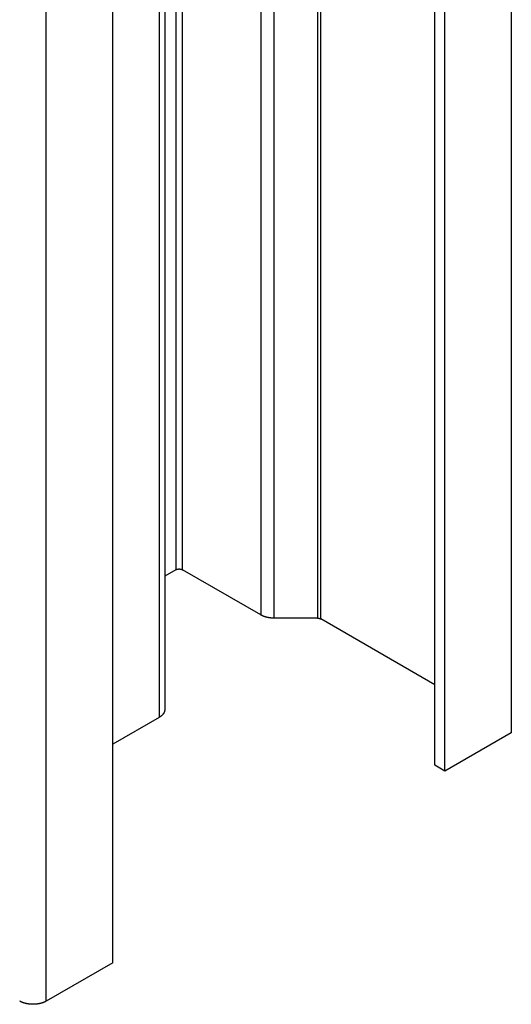
# Model space of a CAD drawing. Units: millimetres. Extents: x 0 to 321, y -11 to 450.
# Drawn here: x 224 to 250, y 242 to 294 of the extents above; entities that cross this region are included whole.
import ezdxf

# ---------------------------------------------------------------- set-up
doc = ezdxf.new("R2010")
doc.units = ezdxf.units.MM
doc.layers.add('AM_1', color=30, linetype='Continuous', lineweight=30)

msp = doc.modelspace()

# ---------------------------------------------------------------- linework, layer by layer
at = {"layer": 'AM_1', "linetype": 'Continuous'}
for p, q in [((232.0509, 335.9827), (232.0509, 264.9527)), ((232.4045, 264.9527), (232.4045, 335.9827)), ((236.5739, 333.5754), (236.5739, 262.5455)), ((237.281, 262.3764), (237.281, 333.4063)), ((239.5917, 333.4063), (239.5917, 262.3764)), ((239.7685, 262.3341), (239.7685, 333.3641)), ((231.1671, 328.1239), (231.1671, 257.0939)), ((231.46, 328.5321), (231.46, 257.5021)), ((249.9054, 327.3074), (249.9054, 256.2774)), ((245.8395, 254.5423), (245.8395, 325.5723)), ((246.3699, 254.2362), (246.3699, 325.2661)), ((228.6922, 244.0299), (228.6922, 315.0599)), ((225.1567, 241.9887), (225.1567, 313.0187)), ((232.0509, 264.9527), (231.46, 264.6115)), ((236.5739, 262.5455), (232.4045, 264.9527)), ((239.5917, 262.3764), (237.281, 262.3764)), ((245.8395, 258.8289), (239.7685, 262.3341)), ((231.1671, 257.0939), (228.6922, 255.665)), ((249.9054, 256.2774), (246.3699, 254.2362)), ((246.3699, 254.2362), (245.8395, 254.5423)), ((228.6922, 244.0299), (225.1567, 241.9887))]:
    msp.add_line(p, q, dxfattribs=at)
for points in [[(232.0511, 264.9524), (232.0531, 264.9539), (232.0551, 264.9549), (232.0576, 264.9564), (232.0596, 264.9574), (232.0621, 264.9589), (232.0646, 264.9599), (232.0666, 264.9609), (232.0691, 264.9619), (232.0716, 264.9634), (232.0741, 264.9644), (232.0761, 264.9654), (232.0786, 264.9664), (232.0811, 264.9674), (232.0836, 264.9684), (232.0861, 264.9694), (232.0886, 264.9704), (232.0916, 264.9714), (232.0941, 264.9724), (232.0966, 264.9734), (232.0991, 264.9744), (232.1016, 264.9754), (232.1046, 264.9764), (232.1071, 264.9769), (232.1101, 264.9779), (232.1126, 264.9789), (232.1151, 264.9794), (232.1181, 264.9804), (232.1206, 264.9809), (232.1236, 264.9819), (232.1266, 264.9824), (232.1291, 264.9834), (232.1321, 264.9839), (232.1351, 264.9844), (232.1376, 264.9854), (232.1406, 264.9859), (232.1436, 264.9864), (232.1466, 264.9869), (232.1491, 264.9874), (232.1521, 264.9884), (232.1551, 264.9889), (232.1581, 264.9894), (232.1611, 264.9899), (232.1641, 264.9899), (232.1671, 264.9904), (232.1701, 264.9909), (232.1731, 264.9914), (232.1761, 264.9919), (232.1791, 264.9919), (232.1821, 264.9924), (232.1851, 264.9929), (232.1881, 264.9929), (232.1911, 264.9934), (232.1941, 264.9934), (232.1971, 264.9939), (232.2001, 264.9939), (232.2031, 264.9944), (232.2061, 264.9944), (232.2091, 264.9944), (232.2126, 264.9944), (232.2156, 264.9949), (232.2186, 264.9949), (232.2216, 264.9949), (232.2246, 264.9949), (232.2276, 264.9949), (232.2306, 264.9949), (232.2336, 264.9949), (232.2371, 264.9949), (232.2401, 264.9949), (232.2431, 264.9944), (232.2461, 264.9944), (232.2491, 264.9944), (232.2521, 264.9944), (232.2551, 264.9939), (232.2581, 264.9939), (232.2611, 264.9934), (232.2646, 264.9934), (232.2676, 264.9929), (232.2706, 264.9929), (232.2736, 264.9924), (232.2766, 264.9919), (232.2796, 264.9919), (232.2826, 264.9914), (232.2856, 264.9909), (232.2886, 264.9904), (232.2916, 264.9899), (232.2946, 264.9899), (232.2971, 264.9894), (232.3001, 264.9889), (232.3031, 264.9884), (232.3061, 264.9874), (232.3091, 264.9869), (232.3121, 264.9864), (232.3146, 264.9859), (232.3176, 264.9854), (232.3206, 264.9844), (232.3236, 264.9839), (232.3261, 264.9834), (232.3291, 264.9824), (232.3316, 264.9819), (232.3346, 264.9809), (232.3376, 264.9804), (232.3401, 264.9794), (232.3426, 264.9789), (232.3456, 264.9779), (232.3481, 264.9769), (232.3511, 264.9764), (232.3536, 264.9754), (232.3561, 264.9744), (232.3591, 264.9734), (232.3616, 264.9724), (232.3641, 264.9714), (232.3666, 264.9704), (232.3691, 264.9694), (232.3716, 264.9684), (232.3741, 264.9674), (232.3766, 264.9664), (232.3791, 264.9654), (232.3816, 264.9644), (232.3841, 264.9634), (232.3861, 264.9619), (232.3886, 264.9609), (232.3911, 264.9599), (232.3931, 264.9589), (232.3956, 264.9574), (232.3981, 264.9564), (232.4001, 264.9549), (232.4021, 264.9539), (232.4046, 264.9524)], [(237.2811, 262.3764), (237.2751, 262.3764), (237.2686, 262.3764), (237.2626, 262.3764), (237.2566, 262.3764), (237.2501, 262.3764), (237.2441, 262.3769), (237.2381, 262.3769), (237.2321, 262.3769), (237.2256, 262.3774), (237.2196, 262.3774), (237.2136, 262.3774), (237.2076, 262.3779), (237.2011, 262.3784), (237.1951, 262.3784), (237.1891, 262.3789), (237.1831, 262.3789), (237.1771, 262.3794), (237.1706, 262.3799), (237.1646, 262.3804), (237.1586, 262.3809), (237.1526, 262.3809), (237.1466, 262.3814), (237.1401, 262.3819), (237.1341, 262.3824), (237.1281, 262.3829), (237.1221, 262.3834), (237.1161, 262.3844), (237.1101, 262.3849), (237.1041, 262.3854), (237.0981, 262.3859), (237.0921, 262.3869), (237.0861, 262.3874), (237.0801, 262.3879), (237.0741, 262.3889), (237.0681, 262.3894), (237.0621, 262.3904), (237.0561, 262.3909), (237.0501, 262.3919), (237.0441, 262.3929), (237.0381, 262.3934), (237.0321, 262.3944), (237.0261, 262.3954), (237.0201, 262.3964), (237.0141, 262.3974), (237.0086, 262.3984), (237.0026, 262.3994), (236.9966, 262.4004), (236.9906, 262.4014), (236.9851, 262.4024), (236.9791, 262.4034), (236.9731, 262.4044), (236.9671, 262.4054), (236.9616, 262.4064), (236.9556, 262.4079), (236.9501, 262.4089), (236.9441, 262.4099), (236.9381, 262.4114), (236.9326, 262.4124), (236.9266, 262.4139), (236.9211, 262.4149), (236.9156, 262.4164), (236.9096, 262.4174), (236.9041, 262.4189), (236.8981, 262.4204), (236.8926, 262.4214), (236.8871, 262.4229), (236.8816, 262.4244), (236.8756, 262.4259), (236.8701, 262.4274), (236.8646, 262.4289), (236.8591, 262.4304), (236.8536, 262.4319), (236.8481, 262.4334), (236.8426, 262.4349), (236.8371, 262.4364), (236.8316, 262.4379), (236.8261, 262.4394), (236.8206, 262.4414), (236.8151, 262.4429), (236.8096, 262.4444), (236.8041, 262.4464), (236.7986, 262.4479), (236.7936, 262.4494), (236.7881, 262.4514), (236.7826, 262.4529), (236.7776, 262.4549), (236.7721, 262.4564), (236.7671, 262.4584), (236.7616, 262.4604), (236.7566, 262.4619), (236.7511, 262.4639), (236.7461, 262.4659), (236.7406, 262.4679), (236.7356, 262.4699), (236.7306, 262.4719), (236.7256, 262.4734), (236.7201, 262.4754), (236.7151, 262.4774), (236.7101, 262.4794), (236.7051, 262.4814), (236.7001, 262.4839), (236.6951, 262.4859), (236.6901, 262.4879), (236.6851, 262.4899), (236.6806, 262.4919), (236.6756, 262.4944), (236.6706, 262.4964), (236.6656, 262.4984), (236.6611, 262.5009), (236.6561, 262.5029), (236.6516, 262.5049), (236.6466, 262.5074), (236.6421, 262.5094), (236.6371, 262.5119), (236.6326, 262.5144), (236.6276, 262.5164), (236.6231, 262.5189), (236.6186, 262.5214), (236.6141, 262.5234), (236.6096, 262.5259), (236.6051, 262.5284), (236.6006, 262.5309), (236.5961, 262.5329), (236.5916, 262.5354), (236.5871, 262.5379), (236.5826, 262.5404), (236.5781, 262.5429), (236.5741, 262.5454)], [(239.5916, 262.3764), (239.5931, 262.3764), (239.5946, 262.3764), (239.5961, 262.3764), (239.5976, 262.3764), (239.5991, 262.3764), (239.6011, 262.3764), (239.6026, 262.3764), (239.6041, 262.3759), (239.6056, 262.3759), (239.6071, 262.3759), (239.6086, 262.3759), (239.6101, 262.3759), (239.6116, 262.3759), (239.6131, 262.3759), (239.6146, 262.3759), (239.6161, 262.3754), (239.6176, 262.3754), (239.6191, 262.3754), (239.6206, 262.3754), (239.6221, 262.3754), (239.6236, 262.3749), (239.6251, 262.3749), (239.6266, 262.3749), (239.6281, 262.3749), (239.6301, 262.3744), (239.6316, 262.3744), (239.6331, 262.3744), (239.6346, 262.3744), (239.6361, 262.3739), (239.6376, 262.3739), (239.6391, 262.3739), (239.6406, 262.3734), (239.6421, 262.3734), (239.6436, 262.3734), (239.6451, 262.3729), (239.6466, 262.3729), (239.6481, 262.3724), (239.6496, 262.3724), (239.6511, 262.3724), (239.6526, 262.3719), (239.6541, 262.3719), (239.6556, 262.3714), (239.6571, 262.3714), (239.6581, 262.3709), (239.6596, 262.3709), (239.6611, 262.3704), (239.6626, 262.3704), (239.6641, 262.3699), (239.6656, 262.3699), (239.6671, 262.3694), (239.6686, 262.3694), (239.6701, 262.3689), (239.6716, 262.3689), (239.6731, 262.3684), (239.6746, 262.3684), (239.6761, 262.3679), (239.6771, 262.3674), (239.6786, 262.3674), (239.6801, 262.3669), (239.6816, 262.3664), (239.6831, 262.3664), (239.6846, 262.3659), (239.6861, 262.3659), (239.6871, 262.3654), (239.6886, 262.3649), (239.6901, 262.3644), (239.6916, 262.3644), (239.6931, 262.3639), (239.6946, 262.3634), (239.6956, 262.3634), (239.6971, 262.3629), (239.6986, 262.3624), (239.7001, 262.3619), (239.7011, 262.3619), (239.7026, 262.3614), (239.7041, 262.3609), (239.7056, 262.3604), (239.7066, 262.3599), (239.7081, 262.3599), (239.7096, 262.3594), (239.7111, 262.3589), (239.7121, 262.3584), (239.7136, 262.3579), (239.7151, 262.3574), (239.7161, 262.3569), (239.7176, 262.3569), (239.7191, 262.3564), (239.7201, 262.3559), (239.7216, 262.3554), (239.7226, 262.3549), (239.7241, 262.3544), (239.7256, 262.3539), (239.7266, 262.3534), (239.7281, 262.3529), (239.7291, 262.3524), (239.7306, 262.3519), (239.7316, 262.3514), (239.7331, 262.3509), (239.7346, 262.3504), (239.7356, 262.3499), (239.7371, 262.3494), (239.7381, 262.3489), (239.7396, 262.3484), (239.7406, 262.3479), (239.7416, 262.3474), (239.7431, 262.3469), (239.7441, 262.3464), (239.7456, 262.3459), (239.7466, 262.3454), (239.7481, 262.3449), (239.7491, 262.3439), (239.7501, 262.3434), (239.7516, 262.3429), (239.7526, 262.3424), (239.7536, 262.3419), (239.7551, 262.3414), (239.7561, 262.3409), (239.7571, 262.3399), (239.7586, 262.3394), (239.7596, 262.3389), (239.7606, 262.3384), (239.7616, 262.3379), (239.7631, 262.3369), (239.7641, 262.3364), (239.7651, 262.3359), (239.7661, 262.3354), (239.7676, 262.3349), (239.7686, 262.3339)], [(231.4601, 257.5019), (231.4601, 257.4984), (231.4601, 257.4949), (231.4596, 257.4914), (231.4596, 257.4879), (231.4596, 257.4844), (231.4591, 257.4809), (231.4591, 257.4774), (231.4586, 257.4739), (231.4586, 257.4704), (231.4581, 257.4669), (231.4576, 257.4634), (231.4571, 257.4594), (231.4566, 257.4559), (231.4561, 257.4524), (231.4556, 257.4489), (231.4551, 257.4454), (231.4546, 257.4419), (231.4536, 257.4384), (231.4531, 257.4349), (231.4526, 257.4314), (231.4516, 257.4279), (231.4506, 257.4244), (231.4501, 257.4209), (231.4491, 257.4174), (231.4481, 257.4139), (231.4471, 257.4104), (231.4461, 257.4069), (231.4451, 257.4034), (231.4441, 257.3999), (231.4431, 257.3964), (231.4421, 257.3929), (231.4406, 257.3894), (231.4396, 257.3859), (231.4381, 257.3824), (231.4371, 257.3789), (231.4356, 257.3754), (231.4341, 257.3719), (231.4331, 257.3689), (231.4316, 257.3654), (231.4301, 257.3619), (231.4286, 257.3584), (231.4271, 257.3549), (231.4251, 257.3514), (231.4236, 257.3479), (231.4221, 257.3449), (231.4206, 257.3414), (231.4186, 257.3379), (231.4171, 257.3344), (231.4151, 257.3309), (231.4131, 257.3279), (231.4116, 257.3244), (231.4096, 257.3209), (231.4076, 257.3174), (231.4056, 257.3144), (231.4036, 257.3109), (231.4016, 257.3074), (231.3996, 257.3044), (231.3971, 257.3009), (231.3951, 257.2974), (231.3931, 257.2944), (231.3906, 257.2909), (231.3886, 257.2879), (231.3861, 257.2844), (231.3836, 257.2814), (231.3816, 257.2779), (231.3791, 257.2744), (231.3766, 257.2714), (231.3741, 257.2679), (231.3716, 257.2649), (231.3691, 257.2619), (231.3666, 257.2584), (231.3641, 257.2554), (231.3611, 257.2519), (231.3586, 257.2489), (231.3561, 257.2459), (231.3531, 257.2424), (231.3506, 257.2394), (231.3476, 257.2364), (231.3446, 257.2329), (231.3421, 257.2299), (231.3391, 257.2269), (231.3361, 257.2239), (231.3331, 257.2204), (231.3301, 257.2174), (231.3271, 257.2144), (231.3241, 257.2114), (231.3206, 257.2084), (231.3176, 257.2054), (231.3146, 257.2024), (231.3111, 257.1994), (231.3081, 257.1964), (231.3046, 257.1934), (231.3016, 257.1904), (231.2981, 257.1874), (231.2946, 257.1844), (231.2916, 257.1814), (231.2881, 257.1784), (231.2846, 257.1754), (231.2811, 257.1724), (231.2776, 257.1699), (231.2741, 257.1669), (231.2706, 257.1639), (231.2666, 257.1609), (231.2631, 257.1584), (231.2596, 257.1554), (231.2556, 257.1524), (231.2521, 257.1499), (231.2481, 257.1469), (231.2446, 257.1439), (231.2406, 257.1414), (231.2366, 257.1384), (231.2331, 257.1359), (231.2291, 257.1329), (231.2251, 257.1304), (231.2211, 257.1279), (231.2171, 257.1249), (231.2131, 257.1224), (231.2091, 257.1199), (231.2051, 257.1169), (231.2011, 257.1144), (231.1966, 257.1119), (231.1926, 257.1094), (231.1886, 257.1064), (231.1841, 257.1039), (231.1801, 257.1014), (231.1756, 257.0989), (231.1716, 257.0964), (231.1671, 257.0939)], [(225.1566, 241.9889), (225.1481, 241.9839), (225.1391, 241.9789), (225.1301, 241.9739), (225.1211, 241.9689), (225.1121, 241.9644), (225.1026, 241.9599), (225.0936, 241.9549), (225.0841, 241.9504), (225.0746, 241.9464), (225.0646, 241.9419), (225.0551, 241.9374), (225.0451, 241.9334), (225.0351, 241.9289), (225.0251, 241.9249), (225.0151, 241.9209), (225.0051, 241.9169), (224.9951, 241.9129), (224.9846, 241.9089), (224.9741, 241.9054), (224.9636, 241.9019), (224.9531, 241.8979), (224.9426, 241.8944), (224.9316, 241.8909), (224.9211, 241.8879), (224.9101, 241.8844), (224.8991, 241.8814), (224.8881, 241.8779), (224.8771, 241.8749), (224.8661, 241.8719), (224.8546, 241.8689), (224.8436, 241.8664), (224.8321, 241.8634), (224.8206, 241.8609), (224.8096, 241.8584), (224.7981, 241.8559), (224.7866, 241.8534), (224.7746, 241.8509), (224.7631, 241.8489), (224.7516, 241.8464), (224.7396, 241.8444), (224.7281, 241.8424), (224.7161, 241.8404), (224.7046, 241.8384), (224.6926, 241.8369), (224.6806, 241.8354), (224.6686, 241.8334), (224.6566, 241.8319), (224.6446, 241.8309), (224.6326, 241.8294), (224.6206, 241.8279), (224.6086, 241.8269), (224.5961, 241.8259), (224.5841, 241.8249), (224.5721, 241.8239), (224.5596, 241.8229), (224.5476, 241.8224), (224.5351, 241.8219), (224.5231, 241.8209), (224.5106, 241.8204), (224.4986, 241.8204), (224.4861, 241.8199), (224.4741, 241.8199), (224.4616, 241.8194), (224.4496, 241.8194), (224.4371, 241.8194), (224.4251, 241.8199), (224.4126, 241.8199), (224.4006, 241.8204), (224.3881, 241.8204), (224.3761, 241.8209), (224.3636, 241.8219), (224.3516, 241.8224), (224.3391, 241.8229), (224.3271, 241.8239), (224.3151, 241.8249), (224.3026, 241.8259), (224.2906, 241.8269), (224.2786, 241.8279), (224.2666, 241.8294), (224.2546, 241.8309), (224.2426, 241.8319), (224.2306, 241.8334), (224.2186, 241.8354), (224.2066, 241.8369), (224.1946, 241.8384), (224.1826, 241.8404), (224.1711, 241.8424), (224.1591, 241.8444), (224.1476, 241.8464), (224.1356, 241.8489), (224.1241, 241.8509), (224.1126, 241.8534), (224.1011, 241.8559), (224.0896, 241.8584), (224.0781, 241.8609), (224.0666, 241.8634), (224.0556, 241.8664), (224.0441, 241.8689), (224.0331, 241.8719), (224.0221, 241.8749), (224.0111, 241.8779), (224.0001, 241.8814), (223.9891, 241.8844), (223.9781, 241.8879), (223.9671, 241.8909), (223.9566, 241.8944), (223.9461, 241.8979), (223.9356, 241.9019), (223.9251, 241.9054), (223.9146, 241.9089), (223.9041, 241.9129), (223.8941, 241.9169), (223.8836, 241.9209), (223.8736, 241.9249), (223.8636, 241.9289), (223.8536, 241.9334), (223.8441, 241.9374), (223.8341, 241.9419), (223.8246, 241.9464), (223.8151, 241.9504), (223.8056, 241.9549), (223.7966, 241.9599), (223.7871, 241.9644), (223.7781, 241.9689), (223.7691, 241.9739), (223.7601, 241.9789), (223.7511, 241.9839), (223.7426, 241.9889)]]:
    msp.add_lwpolyline(points, dxfattribs=at)

doc.saveas('drawing.dxf')
